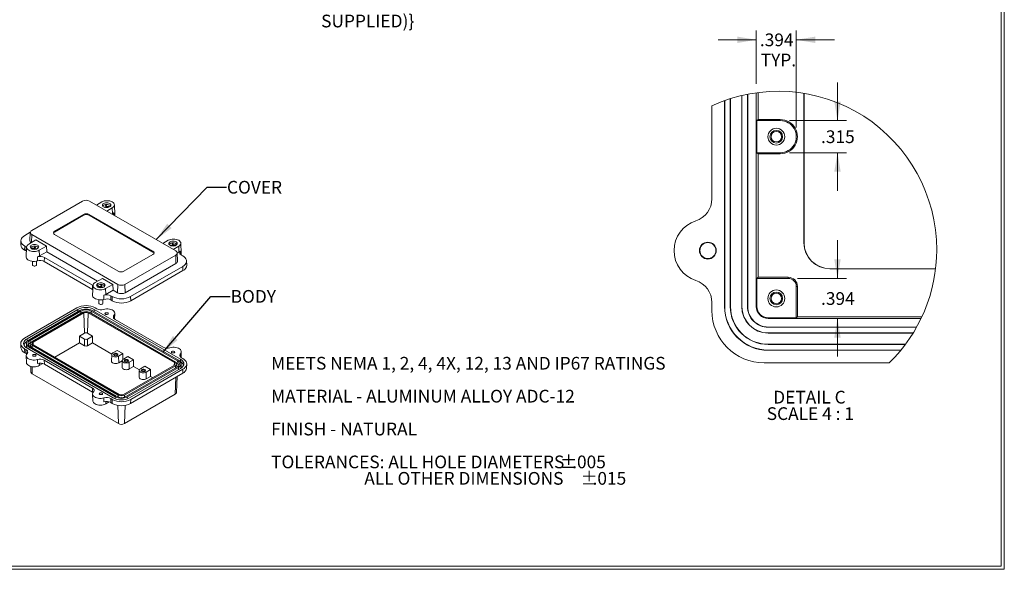
# Model space of a CAD drawing. Units: inches. Extents: x 0.5 to 67.5, y -1.8 to 43.5.
# Drawn here: x 28.7 to 67.5, y 0.5 to 22.1 of the extents above; entities that cross this region are included whole.
import ezdxf

# ---------------------------------------------------------------- set-up
doc = ezdxf.new("R2010")
doc.units = ezdxf.units.IN
doc.header["$MEASUREMENT"] = 0
doc.styles.add('SLDTEXTSTYLE0', font='TXT', dxfattribs={"width": 0.75})
doc.styles.add('SLDTEXTSTYLE1', font='TXT', dxfattribs={"width": 0.696809})
doc.styles.add('SLDTEXTSTYLE2', font='TXT', dxfattribs={"width": 0.681818})
doc.dimstyles.new('SLDDIMSTYLE0', dxfattribs={"dimtxt": 0, "dimasz": 0.752, "dimexe": 0, "dimexo": 0.0625, "dimgap": 0, "dimtad": 0, "dimtih": 1, "dimtoh": 1, "dimdec": 0, "dimrnd": 1e-09, "dimzin": 0, "dimdsep": 46, "dimtxsty": 'Standard', "dimsah": 1, "dimcen": 0.09, "dimadec": 0, "dimazin": 0, "dimtfac": 0.752, "dimtdec": 0, "dimtofl": 0, "dimtmove": 0, "dimatfit": 3, "dimfxl": 1, "dimtolj": 1, "dimtzin": 0, "dimarcsym": 0})
doc.dimstyles.new('SLDDIMSTYLE5', dxfattribs={"dimtxt": 0.5, "dimasz": 0.752, "dimexe": 0, "dimexo": 0.0625, "dimgap": 0.125, "dimtad": 0, "dimtih": 1, "dimtoh": 1, "dimdec": 3, "dimrnd": 1e-09, "dimzin": 12, "dimdsep": 46, "dimtxsty": 'SLDTEXTSTYLE0', "dimsah": 1, "dimcen": 0.09, "dimadec": 0, "dimazin": 0, "dimtfac": 1, "dimtdec": 3, "dimtmove": 0, "dimatfit": 3, "dimfxl": 1, "dimtolj": 1, "dimtzin": 12, "dimarcsym": 0})
doc.dimstyles.new('SLDDIMSTYLE6', dxfattribs={"dimtxt": 0.5, "dimasz": 0.752, "dimexe": 0, "dimexo": 0.0625, "dimgap": 0.125, "dimtad": 0, "dimtih": 1, "dimtoh": 1, "dimdec": 3, "dimlfac": 0.25, "dimrnd": 1e-09, "dimzin": 12, "dimdsep": 46, "dimtxsty": 'SLDTEXTSTYLE0', "dimsah": 1, "dimcen": 0.09, "dimadec": 0, "dimazin": 0, "dimtfac": 1, "dimtdec": 3, "dimtofl": 0, "dimtmove": 0, "dimatfit": 3, "dimfxl": 1, "dimtolj": 1, "dimtzin": 12, "dimarcsym": 0})

# ---------------------------------------------------------------- blocks, each defined once
blk = doc.blocks.new('SW_NOTE_0')
at = {"color": 0, "linetype": 'Continuous', "lineweight": 0, "char_height": 0.5, "attachment_point": 1}
for s, insert, style in [('MEETS NEMA 1, 2, 4, 4X, 12, 13 AND IP67 RATINGS', (0, 0.645), 'SLDTEXTSTYLE1'), ('MATERIAL - ALUMINUM ALLOY ADC-12', (0, -0.649), 'SLDTEXTSTYLE0'), ('FINISH - NATURAL', (0, -1.942), 'SLDTEXTSTYLE0'), ('TOLERANCES: ALL HOLE DIAMETERS ', (0, -3.235), 'SLDTEXTSTYLE0'), ('%%p', (11.371, -3.235), 'SLDTEXTSTYLE0'), ('.005', (11.847, -3.235), 'SLDTEXTSTYLE0'), ('                        ALL OTHER DIMENSIONS ', (0, -3.881), 'SLDTEXTSTYLE0'), ('%%p', (12.174, -3.881), 'SLDTEXTSTYLE0'), ('.015', (12.65, -3.881), 'SLDTEXTSTYLE0')]:
    blk.add_mtext(s, dxfattribs=dict(at, insert=insert, style=style))
blk = doc.blocks.new('*D15')
at = {"color": 7, "linetype": 'Continuous', "lineweight": 0}
for p, q in [((43.743, 28.526), (39.797, 24.481)), ((39.797, 24.481), (40.549, 24.481))]:
    blk.add_line(p, q, dxfattribs=at)
blk.add_solid([(43.743, 28.526), (43.128, 28.076), (43.308, 27.9)], dxfattribs=at)
at = {"color": 7, "linetype": 'Continuous', "lineweight": 0, "char_height": 0.5, "attachment_point": 1, "style": 'SLDTEXTSTYLE0'}
for s, insert in [('%%c', (40.612, 24.729)), ('.175', (41.365, 24.729)), (' x .315 DEEP BLIND HOLE (4x)', (42.658, 24.729)), ('\\{ACCEPTS M5 x 10mm (.394") LG.', (40.612, 23.936)), ('SELF-TAPPING SCREWS (NOT SUPPLIED)\\}', (40.612, 23.142))]:
    blk.add_mtext(s, dxfattribs=dict(at, insert=insert))
blk = doc.blocks.new('*D35')
at = {"color": 7, "linetype": 'Continuous', "lineweight": 0}
for p, q in [((60.931, 18.141), (60.931, 19.641)), ((59.041, 18.141), (61.291, 18.141)), ((59.041, 16.881), (61.291, 16.881)), ((60.931, 16.881), (60.931, 15.381))]:
    blk.add_line(p, q, dxfattribs=at)
for points in [[(60.931, 18.141), (61.057, 18.893), (60.805, 18.893)], [(60.931, 16.881), (60.805, 16.129), (61.057, 16.129)]]:
    blk.add_solid(points, dxfattribs=at)
at = {"color": 7, "linetype": 'Continuous', "lineweight": 0, "insert": (60.284, 17.759), "char_height": 0.5, "attachment_point": 1, "style": 'SLDTEXTSTYLE0'}
blk.add_mtext('.315', dxfattribs=at)
blk = doc.blocks.new('*D36')
at = {"color": 7, "linetype": 'Continuous', "lineweight": 0}
for p, q in [((57.736, 21.32), (56.236, 21.32)), ((57.736, 19.595), (57.736, 21.68)), ((59.311, 17.871), (59.311, 21.68)), ((59.311, 21.32), (60.811, 21.32))]:
    blk.add_line(p, q, dxfattribs=at)
for points in [[(57.736, 21.32), (56.984, 21.446), (56.984, 21.194)], [(59.311, 21.32), (60.063, 21.194), (60.063, 21.446)]]:
    blk.add_solid(points, dxfattribs=at)
at = {"color": 7, "linetype": 'Continuous', "lineweight": 0, "char_height": 0.5, "attachment_point": 1, "style": 'SLDTEXTSTYLE0'}
for s, insert in [('.394', (57.877, 21.568)), ('TYP.', (57.911, 20.775))]:
    blk.add_mtext(s, dxfattribs=dict(at, insert=insert))
blk = doc.blocks.new('*D37')
at = {"color": 7, "linetype": 'Continuous', "lineweight": 0}
for p, q in [((60.931, 11.936), (60.931, 13.436)), ((59.356, 11.936), (61.291, 11.936)), ((60.931, 10.361), (60.931, 8.861))]:
    blk.add_line(p, q, dxfattribs=at)
for points in [[(60.931, 11.936), (61.057, 12.688), (60.805, 12.688)], [(60.931, 10.361), (60.805, 9.609), (61.057, 9.609)]]:
    blk.add_solid(points, dxfattribs=at)
at = {"color": 7, "linetype": 'Continuous', "lineweight": 0, "insert": (60.284, 11.396), "char_height": 0.5, "attachment_point": 1, "style": 'SLDTEXTSTYLE0'}
blk.add_mtext('.394', dxfattribs=at)
blk = doc.blocks.new('SW_NOTE_7')
at = {"color": 0, "linetype": 'Continuous', "lineweight": 0, "char_height": 0.5, "attachment_point": 1}
for s, insert, style in [('DETAIL C ', (0, 0.645), 'SLDTEXTSTYLE0'), ('SCALE 4 : 1', (-0.255, -0.002), 'SLDTEXTSTYLE2')]:
    blk.add_mtext(s, dxfattribs=dict(at, insert=insert, style=style))

msp = doc.modelspace()

# ---------------------------------------------------------------- linework, layer by layer
at = {"color": 7, "linetype": 'Continuous', "lineweight": 0}
for p, q in [((67.49594, 0.49811), (67.49594, 43.49811)), ((67.37094, 0.62311), (67.37094, 43.37311)), ((56.71242, 19.00179), (56.71242, 10.83356)), ((56.72067, 19.00441), (56.72067, 10.83356)), ((57.16161, 19.12661), (57.16161, 10.83356)), ((57.16986, 19.12857), (57.16986, 10.83356)), ((57.38959, 19.17638), (57.38959, 10.83356)), ((57.39783, 19.17801), (57.39783, 10.83356)), ((57.73642, 19.23519), (57.73642, 10.83356)), ((57.80516, 19.24447), (57.80516, 18.18464)), ((59.61043, 19.21429), (59.61043, 13.3375)), ((59.61648, 19.2133), (59.61648, 13.3375)), ((55.98839, 18.72029), (55.98839, 15.07)), ((56.48445, 18.92427), (56.48445, 10.83356)), ((56.4927, 18.92725), (56.4927, 10.83356)), ((57.76116, 18.14065), (57.80516, 18.18464)), ((57.76116, 16.88081), (57.76116, 18.14065)), ((58.6813, 18.14065), (57.76116, 18.14065)), ((57.80516, 18.18464), (58.6813, 18.18464)), ((58.6813, 18.18464), (58.6813, 18.14065)), ((57.80516, 16.83681), (57.76116, 16.88081)), ((57.76116, 16.88081), (58.6813, 16.88081)), ((57.80516, 16.83681), (57.80516, 11.97992)), ((58.6813, 16.83681), (57.80516, 16.83681)), ((58.6813, 16.83681), (58.6813, 16.88081)), ((29.22346, 13.8197), (31.22229, 14.9736)), ((31.49935, 14.9736), (34.89013, 13.01615)), ((31.76576, 14.8198), (31.98216, 14.94473)), ((32.06816, 14.74468), (32.14419, 14.75735)), ((32.07189, 14.73723), (32.06816, 14.74468)), ((32.06816, 14.74468), (32.07649, 14.73539)), ((32.15555, 14.73465), (32.10581, 14.72635)), ((32.12224, 14.80124), (32.16157, 14.8078)), ((32.14419, 14.75735), (32.12224, 14.80124)), ((32.14693, 14.73321), (32.14419, 14.75735)), ((32.16331, 14.71914), (32.15555, 14.73465)), ((32.16157, 14.8078), (32.18353, 14.76391)), ((32.16157, 14.8078), (32.16993, 14.71907)), ((32.18353, 14.76391), (32.18082, 14.71929)), ((32.18353, 14.76391), (32.25956, 14.77659)), ((32.19229, 14.71997), (32.19489, 14.7412)), ((32.27092, 14.75388), (32.19489, 14.7412)), ((32.19489, 14.7412), (32.20487, 14.72125)), ((32.25956, 14.77659), (32.24162, 14.74899)), ((32.25956, 14.77659), (32.27092, 14.75388)), ((32.49463, 14.44472), (32.47814, 14.83025)), ((31.26339, 14.45489), (30.12199, 13.79597)), ((31.26446, 14.41891), (30.12306, 13.75999)), ((31.26446, 14.41891), (31.26339, 14.45489)), ((31.48503, 14.41891), (31.4861, 14.45489)), ((33.99052, 12.97251), (31.48503, 14.41891)), ((33.99159, 13.00849), (31.4861, 14.45489)), ((32.39311, 14.70749), (32.17671, 14.58257)), ((32.39992, 14.47853), (32.37842, 14.46612)), ((32.39311, 14.70749), (32.39992, 14.47853)), ((28.94649, 13.62598), (29.16756, 13.7536)), ((29.16614, 13.74252), (29.1524, 13.42124)), ((32.61423, 11.7023), (29.22346, 13.65975)), ((30.12306, 13.75999), (30.12199, 13.79597)), ((30.12199, 13.6674), (32.62749, 12.22101)), ((28.7976, 13.4255), (28.79072, 13.26487)), ((28.94649, 13.21053), (28.94163, 13.04699)), ((29.00213, 13.17841), (28.94649, 13.21053)), ((29.00213, 13.17841), (28.99727, 13.01486)), ((29.0212, 13.16595), (29.00213, 13.17841)), ((29.38981, 13.4482), (29.10641, 13.28459)), ((29.80076, 13.21096), (29.38981, 13.4482)), ((29.51736, 13.04735), (29.80076, 13.21096)), ((29.80076, 13.21096), (29.81437, 12.98593)), ((34.37983, 13.31074), (34.59623, 13.43566)), ((34.68223, 13.23561), (34.75826, 13.24829)), ((34.68596, 13.22816), (34.68223, 13.23561)), ((34.68223, 13.23561), (34.69056, 13.22632)), ((34.76962, 13.22558), (34.71988, 13.21728)), ((34.73631, 13.29218), (34.77564, 13.29873)), ((34.75826, 13.24829), (34.73631, 13.29218)), ((34.761, 13.22414), (34.75826, 13.24829)), ((34.77738, 13.21007), (34.76962, 13.22558)), ((34.77564, 13.29873), (34.7976, 13.25484)), ((34.77564, 13.29873), (34.784, 13.21)), ((35.00718, 13.19842), (34.79078, 13.0735)), ((34.7976, 13.25484), (34.79488, 13.21022)), ((34.7976, 13.25484), (34.87362, 13.26752)), ((34.80636, 13.2109), (34.80896, 13.23213)), ((34.88498, 13.24481), (34.80896, 13.23213)), ((34.80896, 13.23213), (34.81894, 13.21218)), ((34.87362, 13.26752), (34.85568, 13.23992)), ((34.87362, 13.26752), (34.88498, 13.24481)), ((35.00718, 13.19842), (35.01399, 12.96946)), ((35.1087, 12.93565), (35.0922, 13.32118)), ((59.61648, 13.3375), (59.61043, 13.3375)), ((28.99727, 13.01486), (28.94163, 13.04699)), ((29.01427, 13.00388), (28.99727, 13.01486)), ((29.02138, 13.17012), (29.00489, 12.78458)), ((29.2286, 13.11463), (29.23996, 13.13734)), ((29.30463, 13.10196), (29.2286, 13.11463)), ((29.23996, 13.13734), (29.31599, 13.12467)), ((29.23996, 13.13734), (29.2579, 13.10975)), ((29.29465, 13.082), (29.30463, 13.10196)), ((29.30723, 13.08072), (29.30463, 13.10196)), ((29.31599, 13.12467), (29.33794, 13.16856)), ((29.31599, 13.12467), (29.3187, 13.08005)), ((29.33794, 13.16856), (29.32959, 13.07983)), ((29.34397, 13.0954), (29.33621, 13.07989)), ((29.33794, 13.16856), (29.37728, 13.162)), ((29.39371, 13.08711), (29.34397, 13.0954)), ((29.35259, 13.09396), (29.35533, 13.11811)), ((29.37728, 13.162), (29.35533, 13.11811)), ((29.35533, 13.11811), (29.43135, 13.10544)), ((29.43135, 13.10544), (29.42303, 13.09614)), ((29.43135, 13.10544), (29.42763, 13.09798)), ((29.44926, 12.78684), (29.45241, 12.62258)), ((29.51736, 13.04735), (29.52417, 12.81839)), ((29.52417, 12.81839), (29.81437, 12.98593)), ((29.81437, 12.98593), (31.81578, 11.83054)), ((32.8502, 12.22101), (33.99159, 12.87992)), ((34.89013, 12.8562), (32.8913, 11.7023)), ((33.99052, 12.97251), (33.99159, 13.00849)), ((34.89013, 12.8562), (34.89985, 12.52912)), ((34.96119, 12.61769), (34.94745, 12.93897)), ((35.01399, 12.96946), (34.94778, 12.93124)), ((35.11146, 12.85455), (35.1671, 12.82243)), ((29.25124, 12.60642), (29.25124, 12.46709)), ((29.40563, 12.45448), (29.40872, 12.46709)), ((29.40872, 12.46709), (29.40872, 12.61197)), ((29.72323, 12.76212), (29.71837, 12.59858)), ((31.61133, 11.5058), (29.71837, 12.59858)), ((31.6162, 11.66934), (29.72323, 12.76212)), ((32.90102, 11.37522), (34.89985, 12.52912)), ((35.1671, 12.40698), (33.11259, 11.22093)), ((35.1671, 12.40698), (35.17196, 12.24343)), ((35.32286, 12.46132), (35.31599, 12.62195)), ((35.17196, 12.24343), (33.11745, 11.05739)), ((60.63405, 12.31993), (60.63405, 12.31388)), ((60.63405, 12.31993), (64.79335, 12.31993)), ((60.63405, 12.31388), (64.79262, 12.31388)), ((31.6162, 11.66934), (31.61133, 11.5058)), ((31.63527, 11.65689), (31.6162, 11.66934)), ((31.63545, 11.66105), (31.61896, 11.27551)), ((32.00388, 11.93913), (31.72047, 11.77552)), ((31.84267, 11.60556), (31.85403, 11.62827)), ((31.85403, 11.62827), (31.93006, 11.6156)), ((31.85403, 11.62827), (31.87197, 11.60068)), ((31.93006, 11.6156), (31.95201, 11.65949)), ((31.95201, 11.65949), (31.94366, 11.57076)), ((31.95201, 11.65949), (31.99135, 11.65293)), ((31.99135, 11.65293), (31.96939, 11.60904)), ((32.41483, 11.70189), (32.00388, 11.93913)), ((32.13143, 11.53828), (32.41483, 11.70189)), ((32.41483, 11.70189), (32.42844, 11.47686)), ((32.61423, 11.7023), (32.60451, 11.37522)), ((32.8913, 11.7023), (32.90102, 11.37522)), ((57.76116, 11.93593), (57.80516, 11.97992)), ((57.76116, 11.93593), (57.76116, 10.83356)), ((58.99626, 11.93593), (57.76116, 11.93593)), ((57.80516, 11.97992), (58.99626, 11.97992)), ((58.99626, 11.97992), (58.99626, 11.93593)), ((31.62834, 11.49481), (31.61133, 11.5058)), ((31.9187, 11.59289), (31.84267, 11.60556)), ((31.90872, 11.57294), (31.9187, 11.59289)), ((31.92129, 11.57165), (31.9187, 11.59289)), ((31.93006, 11.6156), (31.93277, 11.57098)), ((31.95803, 11.58633), (31.95028, 11.57082)), ((32.00778, 11.57804), (31.95803, 11.58633)), ((31.96666, 11.58489), (31.96939, 11.60904)), ((31.96939, 11.60904), (32.04542, 11.59637)), ((32.04542, 11.59637), (32.0371, 11.58707)), ((32.04542, 11.59637), (32.04169, 11.58891)), ((32.06333, 11.27778), (32.06648, 11.11351)), ((32.13143, 11.53828), (32.13823, 11.30933)), ((32.13823, 11.30933), (32.42844, 11.47686)), ((32.3373, 11.25306), (32.33244, 11.08951)), ((32.39294, 11.22093), (32.3373, 11.25306)), ((32.42844, 11.47686), (32.60451, 11.37522)), ((59.31122, 10.38587), (59.31122, 11.62096)), ((59.35521, 11.62096), (59.31122, 11.62096)), ((59.35521, 11.62096), (59.35521, 10.42986)), ((31.86531, 11.09735), (31.86531, 10.95802)), ((32.0197, 10.94541), (32.02279, 10.95802)), ((32.02279, 10.95802), (32.02279, 11.1029)), ((32.38808, 11.05739), (32.33244, 11.08951)), ((32.39294, 11.22093), (32.38808, 11.05739)), ((33.11259, 11.22093), (33.11745, 11.05739)), ((55.98839, 10.99083), (55.98839, 10.67608)), ((30.99613, 10.77552), (28.94163, 9.58948)), ((31.03789, 10.71927), (29.03906, 9.56537)), ((31.11584, 10.67427), (29.11701, 9.52037)), ((31.1576, 10.65016), (29.15877, 9.49627)), ((31.23555, 10.60517), (29.23672, 9.45127)), ((31.27731, 10.58106), (29.27848, 9.42716)), ((31.30112, 9.7797), (31.27731, 10.58106)), ((31.42052, 9.7797), (31.44434, 10.58106)), ((34.83511, 8.62361), (31.44434, 10.58106)), ((34.87687, 8.64772), (31.4861, 10.60517)), ((34.95482, 8.69271), (31.56405, 10.65016)), ((34.99658, 8.71682), (31.6058, 10.67427)), ((35.07452, 8.76182), (31.68375, 10.71927)), ((31.78115, 10.7434), (31.72551, 10.77552)), ((32.48525, 10.3381), (32.49463, 10.5574)), ((56.4927, 10.83356), (56.48445, 10.83356)), ((56.71242, 10.83356), (56.72067, 10.83356)), ((57.16986, 10.83356), (57.16161, 10.83356)), ((57.38959, 10.83356), (57.39783, 10.83356)), ((57.76116, 10.83356), (57.73642, 10.83356)), ((34.39522, 9.23433), (32.50225, 10.32712)), ((58.20886, 10.38587), (58.20886, 10.36112)), ((58.20886, 10.38587), (59.31122, 10.38587)), ((58.20886, 10.36112), (64.22181, 10.36112)), ((59.35521, 10.42986), (59.31122, 10.38587)), ((59.35521, 10.42986), (64.25436, 10.42986)), ((31.30112, 9.7797), (31.10625, 9.6672)), ((31.61539, 9.6672), (31.42052, 9.7797)), ((58.20886, 10.01429), (58.20886, 10.02254)), ((58.20886, 10.02254), (64.046, 10.02254)), ((58.20886, 10.01429), (64.04139, 10.01429)), ((58.20886, 9.79457), (63.9122, 9.79457)), ((58.20886, 9.79457), (58.20886, 9.78632)), ((58.20886, 9.78632), (63.90712, 9.78632)), ((28.79072, 9.3716), (28.7976, 9.21096)), ((29.01564, 9.38388), (29.01152, 9.2875)), ((29.04198, 9.46725), (29.03906, 9.56537)), ((29.06154, 9.47854), (29.04198, 9.46725)), ((29.16169, 9.39814), (29.15877, 9.49627)), ((29.19986, 9.42018), (29.16169, 9.39814)), ((29.18488, 9.38147), (29.18076, 9.28509)), ((29.23672, 9.30663), (32.62749, 7.34918)), ((29.27848, 9.33073), (32.66925, 7.37328)), ((31.10625, 9.40105), (30.13146, 8.83831)), ((31.10625, 9.40105), (31.10625, 9.6672)), ((31.10625, 9.6672), (31.30514, 9.55239)), ((31.29737, 9.29072), (31.10625, 9.40105)), ((31.29737, 9.29072), (31.30514, 9.55239)), ((31.4165, 9.55239), (31.61539, 9.6672)), ((31.42428, 9.29072), (31.4165, 9.55239)), ((31.61539, 9.40105), (31.42428, 9.29072)), ((31.61539, 9.6672), (31.61539, 9.40105)), ((32.37365, 8.96331), (31.61539, 9.40105)), ((58.20886, 9.33712), (58.20886, 9.34537)), ((58.20886, 9.34537), (63.60786, 9.34537)), ((58.20886, 9.33712), (63.60172, 9.33712)), ((28.94163, 9.16842), (28.99727, 9.1363)), ((28.94649, 9.01049), (28.94163, 9.16842)), ((28.94649, 9.01049), (29.00213, 8.97837)), ((29.00213, 8.97837), (28.99727, 9.1363)), ((29.00213, 8.97837), (29.0242, 8.96365)), ((29.03906, 9.19252), (32.42983, 7.23507)), ((29.11701, 9.23752), (32.50778, 7.28007)), ((29.15877, 9.26163), (32.54954, 7.30418)), ((32.36984, 8.94554), (32.35884, 8.68852)), ((32.58697, 9.10633), (32.41591, 9.00758)), ((32.58697, 9.10633), (32.80968, 8.97776)), ((32.63863, 8.87901), (32.80968, 8.97776)), ((32.80968, 8.97776), (32.80968, 8.74887)), ((35.09932, 8.82903), (35.1087, 9.04833)), ((58.20886, 9.1174), (58.20886, 9.10915)), ((58.20886, 9.1174), (63.43012, 9.1174)), ((58.20886, 9.10915), (63.42336, 9.10915)), ((29.00489, 8.89726), (29.01657, 8.62418)), ((29.44926, 8.5868), (29.45241, 8.74401)), ((29.52076, 8.5078), (29.65992, 8.58814)), ((29.71837, 8.72001), (31.61133, 7.62723)), ((29.72323, 8.56208), (29.71837, 8.72001)), ((29.72323, 8.56208), (31.6162, 7.4693)), ((32.6464, 8.61734), (32.63863, 8.87901)), ((32.78717, 8.6986), (32.6464, 8.61734)), ((32.78742, 8.70447), (32.77643, 8.44745)), ((33.00455, 8.86526), (32.8335, 8.76651)), ((32.83628, 7.37328), (34.83511, 8.52718)), ((33.00455, 8.86526), (33.22726, 8.73669)), ((33.05621, 8.63794), (33.22726, 8.73669)), ((33.06399, 8.37628), (33.05621, 8.63794)), ((33.22726, 8.73669), (33.22726, 8.47053)), ((34.9519, 8.59459), (34.91372, 8.61663)), ((34.93283, 8.48154), (34.92871, 8.57792)), ((34.9519, 8.59459), (34.95482, 8.69271)), ((35.07161, 8.66369), (35.05204, 8.67499)), ((35.07161, 8.66369), (35.07452, 8.76182)), ((35.10207, 8.48395), (35.09795, 8.58033)), ((35.17196, 8.78593), (35.11632, 8.81805)), ((35.31599, 8.40741), (35.32286, 8.56804)), ((58.05138, 8.61309), (62.96943, 8.61309)), ((29.18408, 8.47464), (29.19363, 8.25139)), ((29.2429, 8.18504), (32.63368, 6.22759)), ((32.87804, 7.34918), (34.87687, 8.50308)), ((32.95599, 7.30418), (34.95482, 8.45808)), ((32.99775, 7.28007), (34.99658, 8.43397)), ((33.22726, 8.47053), (33.06399, 8.37628)), ((33.0757, 7.23507), (35.07452, 8.38897)), ((33.11259, 7.02089), (35.1671, 8.20693)), ((33.11745, 7.17882), (35.17196, 8.36486)), ((33.45937, 8.33654), (33.22726, 8.47053)), ((33.45555, 8.31877), (33.44456, 8.06175)), ((33.67268, 8.47956), (33.50163, 8.38081)), ((33.67268, 8.47956), (33.89539, 8.35099)), ((33.72434, 8.25224), (33.89539, 8.35099)), ((33.73212, 7.99057), (33.72434, 8.25224)), ((33.89539, 8.35099), (33.89539, 8.08483)), ((35.1671, 8.20693), (35.17196, 8.36486)), ((33.89539, 8.08483), (33.73212, 7.99057)), ((33.98212, 8.03476), (33.89539, 8.08483)), ((34.91996, 7.44784), (34.947, 8.07987)), ((31.6162, 7.4693), (31.61133, 7.62723)), ((31.6162, 7.4693), (31.63827, 7.45458)), ((31.61896, 7.38819), (31.63064, 7.11511)), ((32.87185, 6.22759), (34.87068, 7.38149)), ((32.06333, 7.07773), (32.06648, 7.23494)), ((32.13483, 6.99873), (32.27399, 7.07907)), ((32.33244, 7.21094), (32.38808, 7.17882)), ((32.3373, 7.05301), (32.33244, 7.21094)), ((32.3373, 7.05301), (32.39294, 7.02089)), ((32.39294, 7.02089), (32.38808, 7.17882)), ((33.11259, 7.02089), (33.11745, 7.17882)), ((0.49594, 0.49811), (67.49594, 0.49811)), ((0.62094, 0.62311), (67.37094, 0.62311))]:
    msp.add_line(p, q, dxfattribs=at)
at = {"color": 8, "linetype": 'Continuous', "lineweight": 0}
for p, q in [((32.45457, 14.52177), (32.4584, 14.41995)), ((29.22346, 13.65975), (29.21416, 13.3468)), ((35.06864, 13.0127), (35.07351, 12.88324)), ((31.04052, 10.63079), (31.03789, 10.71927)), ((31.16023, 10.56169), (31.1576, 10.65016)), ((31.56142, 10.56169), (31.56405, 10.65016)), ((31.68112, 10.63079), (31.68375, 10.71927)), ((32.45625, 10.36527), (32.46068, 10.48065)), ((29.23409, 9.21815), (29.23672, 9.30663)), ((29.28139, 9.32905), (29.27848, 9.42716)), ((29.11438, 9.14904), (29.11701, 9.23752)), ((35.07031, 8.8562), (35.07475, 8.97158)), ((29.52076, 8.5078), (29.52362, 8.60049)), ((34.83219, 8.5255), (34.83511, 8.62361)), ((29.2429, 8.18504), (29.23432, 8.46384)), ((34.8795, 8.4146), (34.87687, 8.50308)), ((34.99921, 8.34549), (34.99658, 8.43397)), ((34.87068, 7.38149), (34.89119, 8.04765)), ((32.13483, 6.99873), (32.13768, 7.09142)), ((32.5054, 7.19988), (32.50778, 7.28007)), ((32.62522, 7.27282), (32.62749, 7.34918)), ((32.88031, 7.27282), (32.87804, 7.34918)), ((33.00013, 7.19988), (32.99775, 7.28007)), ((32.63368, 6.22759), (32.61155, 6.94639)), ((32.87185, 6.22759), (32.89398, 6.94639))]:
    msp.add_line(p, q, dxfattribs=at)
at = {"color": 7, "linetype": 'Continuous', "lineweight": 0, "flags": 128}
for points in [[(31.98216, 14.94473), (32.02619, 14.96559), (32.07643, 14.98109), (32.13095, 14.99064), (32.18764, 14.99386), (32.24433, 14.99064), (32.29884, 14.98109), (32.34908, 14.96559), (32.39311, 14.94473), (32.42925, 14.91931), (32.4561, 14.89031), (32.47264, 14.85884), (32.47822, 14.82611), (32.47264, 14.79338), (32.4561, 14.76191), (32.42925, 14.73291), (32.39311, 14.70749)], [(32.05123, 14.74736), (32.08588, 14.73201), (32.12623, 14.72236), (32.16954, 14.71907), (32.21285, 14.72236), (32.2532, 14.73201), (32.28786, 14.74736), (32.31445, 14.76737), (32.33116, 14.79066), (32.33686, 14.81566), (32.33116, 14.84066), (32.31445, 14.86396), (32.28786, 14.88397), (32.2532, 14.89932), (32.21285, 14.90897), (32.16954, 14.91226), (32.12623, 14.90897), (32.08588, 14.89932), (32.05123, 14.88397), (32.02463, 14.86396), (32.00792, 14.84066), (32.00222, 14.81566), (32.00792, 14.79066), (32.02463, 14.76737), (32.05123, 14.74736)], [(32.32449, 14.7792), (32.30943, 14.79801), (32.28282, 14.81725), (32.24848, 14.83186), (32.20877, 14.84084), (32.16638, 14.84358), (32.12421, 14.8399), (32.08513, 14.83004), (32.0518, 14.81467), (32.02649, 14.79485), (32.0146, 14.7792)], [(32.49463, 14.44472), (32.49355, 14.42487), (32.48782, 14.40297)], [(28.94649, 13.21053), (28.89463, 13.24558), (28.85291, 13.28488), (28.82235, 13.32747), (28.80371, 13.3723), (28.79744, 13.41825), (28.80371, 13.46421), (28.82235, 13.50903), (28.85291, 13.55162), (28.89463, 13.59092), (28.94649, 13.62598)], [(29.10641, 13.28459), (29.07027, 13.25917), (29.04341, 13.23017), (29.02688, 13.1987), (29.02129, 13.16597), (29.02688, 13.13325), (29.04341, 13.10178), (29.07027, 13.07277), (29.10641, 13.04735), (29.15044, 13.02649), (29.20068, 13.01099), (29.25519, 13.00144), (29.31188, 12.99822), (29.36857, 13.00144), (29.42309, 13.01099), (29.47333, 13.02649), (29.51736, 13.04735)], [(29.21166, 13.10812), (29.24632, 13.09277), (29.28667, 13.08312), (29.32998, 13.07983), (29.37328, 13.08312), (29.41364, 13.09277), (29.44829, 13.10812), (29.47488, 13.12812), (29.4916, 13.15142), (29.4973, 13.17642), (29.4916, 13.20142), (29.47488, 13.22472), (29.44829, 13.24472), (29.41364, 13.26007), (29.37328, 13.26972), (29.32998, 13.27301), (29.28667, 13.26972), (29.24632, 13.26007), (29.21166, 13.24472), (29.18507, 13.22472), (29.16836, 13.20142), (29.16266, 13.17642), (29.16836, 13.15142), (29.18507, 13.12812), (29.21166, 13.10812)], [(29.48492, 13.13996), (29.47303, 13.15561), (29.44772, 13.17543), (29.41439, 13.19079), (29.37531, 13.20065), (29.33314, 13.20434), (29.29075, 13.2016), (29.25104, 13.19262), (29.2167, 13.17801), (29.19009, 13.15877), (29.17503, 13.13996)], [(34.59623, 13.43566), (34.64026, 13.45652), (34.6905, 13.47202), (34.74501, 13.48157), (34.8017, 13.48479), (34.8584, 13.48157), (34.91291, 13.47202), (34.96315, 13.45652), (35.00718, 13.43566), (35.04332, 13.41024), (35.07017, 13.38124), (35.08671, 13.34977), (35.09229, 13.31704), (35.08671, 13.28431), (35.07017, 13.25284), (35.04332, 13.22384), (35.00718, 13.19842)], [(34.66529, 13.23829), (34.69995, 13.22294), (34.7403, 13.21329), (34.78361, 13.21), (34.82692, 13.21329), (34.86727, 13.22294), (34.90192, 13.23829), (34.92851, 13.2583), (34.94523, 13.28159), (34.95093, 13.3066), (34.94523, 13.3316), (34.92851, 13.35489), (34.90192, 13.3749), (34.86727, 13.39025), (34.82692, 13.3999), (34.78361, 13.40319), (34.7403, 13.3999), (34.69995, 13.39025), (34.66529, 13.3749), (34.6387, 13.35489), (34.62199, 13.3316), (34.61629, 13.3066), (34.62199, 13.28159), (34.6387, 13.2583), (34.66529, 13.23829)], [(34.93855, 13.27013), (34.9235, 13.28894), (34.89689, 13.30818), (34.86255, 13.32279), (34.82284, 13.33177), (34.78045, 13.33451), (34.73828, 13.33083), (34.6992, 13.32097), (34.66587, 13.3056), (34.64056, 13.28578), (34.62866, 13.27013)], [(35.06864, 13.0127), (35.05434, 12.99298), (35.04557, 12.97221), (35.04257, 12.95091), (35.04539, 12.92959), (35.05397, 12.9088), (35.06809, 12.88904), (35.08742, 12.8708), (35.11146, 12.85455)], [(35.1671, 12.82243), (35.21896, 12.78737), (35.26068, 12.74807), (35.29124, 12.70548), (35.30988, 12.66066), (35.31615, 12.6147), (35.30988, 12.56875), (35.29124, 12.52392), (35.26068, 12.48133), (35.21896, 12.44203), (35.1671, 12.40698)], [(29.45241, 12.62258), (29.39715, 12.6099), (29.33869, 12.60361), (29.27922, 12.60393), (29.22098, 12.61087), (29.16615, 12.62416), (29.11679, 12.6433), (29.07474, 12.66758), (29.04158, 12.69608), (29.01856, 12.72773), (29.00654, 12.76135), (29.00489, 12.78458)], [(29.25124, 12.46709), (29.25416, 12.45482), (29.26696, 12.43984), (29.28826, 12.42854), (29.31521, 12.42244), (29.34414, 12.42237), (29.37117, 12.42835), (29.39263, 12.43955), (29.40563, 12.45448)], [(31.72047, 11.77552), (31.68434, 11.7501), (31.65748, 11.7211), (31.64095, 11.68963), (31.63536, 11.6569), (31.64095, 11.62418), (31.65748, 11.59271), (31.68434, 11.56371), (31.72047, 11.53828), (31.76451, 11.51742), (31.81475, 11.50192), (31.86926, 11.49237), (31.92595, 11.48915), (31.98264, 11.49237), (32.03715, 11.50192), (32.08739, 11.51742), (32.13143, 11.53828)], [(31.82573, 11.59905), (31.86038, 11.5837), (31.90074, 11.57405), (31.94405, 11.57076), (31.98735, 11.57405), (32.02771, 11.5837), (32.06236, 11.59905), (32.08895, 11.61905), (32.10567, 11.64235), (32.11137, 11.66735), (32.10567, 11.69235), (32.08895, 11.71565), (32.06236, 11.73565), (32.02771, 11.751), (31.98735, 11.76065), (31.94405, 11.76394), (31.90074, 11.76065), (31.86038, 11.751), (31.82573, 11.73565), (31.79914, 11.71565), (31.78242, 11.69235), (31.77672, 11.66735), (31.78242, 11.64235), (31.79914, 11.61905), (31.82573, 11.59905)], [(32.09899, 11.63089), (32.0871, 11.64654), (32.06179, 11.66636), (32.02846, 11.68172), (31.98938, 11.69158), (31.9472, 11.69527), (31.90482, 11.69253), (31.8651, 11.68355), (31.83077, 11.66894), (31.80416, 11.6497), (31.7891, 11.63089)], [(32.06648, 11.11351), (32.01121, 11.10083), (31.95276, 11.09454), (31.89329, 11.09487), (31.83505, 11.1018), (31.78022, 11.11509), (31.73085, 11.13423), (31.6888, 11.15851), (31.65565, 11.18701), (31.63263, 11.21866), (31.62061, 11.25228), (31.61896, 11.27551)], [(31.86531, 10.95802), (31.86823, 10.94575), (31.88102, 10.93077), (31.90233, 10.91947), (31.92927, 10.91337), (31.95821, 10.91331), (31.98523, 10.91928), (32.0067, 10.93048), (32.0197, 10.94541)], [(32.46068, 10.48065), (32.48265, 10.51255), (32.49355, 10.5463), (32.49298, 10.58063), (32.48096, 10.61425), (32.45794, 10.6459), (32.42478, 10.6744), (32.38273, 10.69868), (32.33337, 10.71782), (32.27854, 10.73111), (32.2203, 10.73805), (32.16083, 10.73837), (32.10237, 10.73208), (32.04711, 10.7194)], [(32.12361, 10.52481), (32.14468, 10.51668), (32.16954, 10.51383), (32.1944, 10.51668), (32.21547, 10.52481), (32.22956, 10.53698), (32.2345, 10.55133), (32.22956, 10.56568), (32.21547, 10.57785), (32.1944, 10.58597), (32.16954, 10.58883), (32.14468, 10.58597), (32.12361, 10.57785), (32.10953, 10.56568), (32.10458, 10.55133), (32.10953, 10.53698), (32.12361, 10.52481)], [(32.50225, 10.32712), (32.47891, 10.3429), (32.46015, 10.3606), (32.44644, 10.37978), (32.43811, 10.39997), (32.43537, 10.42066), (32.43829, 10.44135), (32.4468, 10.46151), (32.46068, 10.48065)], [(28.94163, 9.58948), (28.88907, 9.55395), (28.84678, 9.51412), (28.81581, 9.47095), (28.79692, 9.42552), (28.79057, 9.37895), (28.79692, 9.33237), (28.81581, 9.28694), (28.84678, 9.24378), (28.88907, 9.20394), (28.94163, 9.16842)], [(29.03906, 9.56537), (28.99252, 9.53391), (28.95508, 9.49864), (28.92765, 9.46042), (28.91092, 9.42019), (28.9053, 9.37895), (28.91092, 9.3377), (28.92765, 9.29748), (28.95508, 9.25926), (28.99252, 9.22398), (29.03906, 9.19252)], [(28.99727, 9.1363), (29.02061, 9.12051), (29.03936, 9.10281), (29.05308, 9.08363), (29.06141, 9.06344), (29.06415, 9.04275), (29.06123, 9.02207), (29.05272, 9.0019), (29.03884, 8.98276)], [(29.03884, 8.98276), (29.01687, 8.95086), (29.00597, 8.91711), (29.00654, 8.88278), (29.01856, 8.84916), (29.04158, 8.81751), (29.07474, 8.78901), (29.11679, 8.76473), (29.16615, 8.74559), (29.22098, 8.7323), (29.27922, 8.72537), (29.33869, 8.72504), (29.39715, 8.73133), (29.45241, 8.74401)], [(29.28404, 8.88557), (29.30512, 8.87744), (29.32998, 8.87458), (29.35484, 8.87744), (29.37591, 8.88557), (29.38999, 8.89773), (29.39494, 8.91208), (29.38999, 8.92643), (29.37591, 8.9386), (29.35484, 8.94673), (29.32998, 8.94958), (29.30512, 8.94673), (29.28404, 8.9386), (29.26996, 8.92643), (29.26502, 8.91208), (29.26996, 8.89773), (29.28404, 8.88557)], [(32.41591, 9.00758), (32.39089, 8.98875), (32.37516, 8.96682), (32.36979, 8.94329), (32.37516, 8.91976), (32.39089, 8.89784), (32.41591, 8.87901), (32.44853, 8.86456), (32.48651, 8.85548), (32.52727, 8.85238), (32.56803, 8.85548), (32.60601, 8.86456), (32.63863, 8.87901)], [(32.47159, 8.91115), (32.45442, 8.92562), (32.44747, 8.9427), (32.45166, 8.96007), (32.46645, 8.97539), (32.48982, 8.9866), (32.51863, 8.99217), (32.54898, 8.99136), (32.57678, 8.98428), (32.59826, 8.97187), (32.61054, 8.95583), (32.61194, 8.93831), (32.60228, 8.92168), (32.58287, 8.90818), (32.55633, 8.89965), (32.52624, 8.89722), (32.49666, 8.90124), (32.47159, 8.91115)], [(32.58029, 8.90699), (32.58759, 8.91449), (32.59233, 8.92825), (32.58759, 8.942), (32.57409, 8.95367), (32.55389, 8.96146), (32.53005, 8.9642), (32.50622, 8.96146), (32.48602, 8.95367), (32.47251, 8.942), (32.46777, 8.92825), (32.47251, 8.91449), (32.47982, 8.90699)], [(35.07475, 8.97158), (35.09672, 9.00348), (35.10762, 9.03723), (35.10705, 9.07156), (35.09503, 9.10518), (35.07201, 9.13683), (35.03885, 9.16533), (34.9968, 9.18961), (34.94744, 9.20875), (34.8926, 9.22204), (34.83436, 9.22898), (34.7749, 9.22931), (34.71644, 9.22301), (34.66118, 9.21033)], [(34.73767, 9.01574), (34.75875, 9.00761), (34.78361, 9.00476), (34.80847, 9.00761), (34.82954, 9.01574), (34.84362, 9.02791), (34.84857, 9.04226), (34.84362, 9.05661), (34.82954, 9.06878), (34.80847, 9.07691), (34.78361, 9.07976), (34.75875, 9.07691), (34.73767, 9.06878), (34.72359, 9.05661), (34.71865, 9.04226), (34.72359, 9.02791), (34.73767, 9.01574)], [(35.11632, 8.81805), (35.09298, 8.83383), (35.07422, 8.85153), (35.06051, 8.87071), (35.05218, 8.8909), (35.04944, 8.91159), (35.05236, 8.93228), (35.06087, 8.95244), (35.07475, 8.97158)], [(29.01657, 8.62418), (29.02216, 8.59512), (29.03897, 8.56313), (29.06627, 8.53364), (29.103, 8.5078), (29.14777, 8.48659), (29.19884, 8.47084), (29.25425, 8.46113), (29.31188, 8.45785), (29.36951, 8.46113), (29.42493, 8.47084), (29.476, 8.48659), (29.52076, 8.5078)], [(32.6464, 8.61734), (32.61151, 8.60189), (32.57088, 8.59217), (32.52727, 8.58885), (32.48366, 8.59217), (32.44303, 8.60189), (32.40814, 8.61734), (32.38136, 8.63749), (32.36453, 8.66094), (32.35879, 8.68612), (32.35884, 8.68852)], [(32.8335, 8.76651), (32.80847, 8.74768), (32.79274, 8.72576), (32.78737, 8.70223), (32.79274, 8.6787), (32.80847, 8.65677), (32.8335, 8.63794), (32.86611, 8.6235), (32.90409, 8.61441), (32.94485, 8.61132), (32.98561, 8.61441), (33.02359, 8.6235), (33.05621, 8.63794)], [(32.88918, 8.67009), (32.872, 8.68456), (32.86505, 8.70163), (32.86925, 8.719), (32.88403, 8.73433), (32.90741, 8.74553), (32.93621, 8.75111), (32.96657, 8.7503), (32.99436, 8.74321), (33.01585, 8.73081), (33.02812, 8.71476), (33.02952, 8.69724), (33.01987, 8.68061), (33.00045, 8.66712), (32.97391, 8.65858), (32.94382, 8.65616), (32.91424, 8.66017), (32.88918, 8.67009)], [(32.99787, 8.66593), (33.00518, 8.67342), (33.00992, 8.68718), (33.00518, 8.70094), (32.99168, 8.7126), (32.97147, 8.7204), (32.94764, 8.72313), (32.9238, 8.7204), (32.9036, 8.7126), (32.8901, 8.70094), (32.88536, 8.68718), (32.8901, 8.67342), (32.8974, 8.66593)], [(35.07452, 8.38897), (35.12107, 8.42043), (35.15851, 8.4557), (35.18594, 8.49393), (35.20266, 8.53415), (35.20829, 8.5754), (35.20266, 8.61664), (35.18593, 8.65687), (35.15851, 8.69509), (35.12107, 8.73036), (35.07452, 8.76182)], [(35.17196, 8.36486), (35.22452, 8.40039), (35.26681, 8.44023), (35.29778, 8.48339), (35.31667, 8.52882), (35.32302, 8.5754), (35.31667, 8.62197), (35.29778, 8.6674), (35.26681, 8.71056), (35.22452, 8.7504), (35.17196, 8.78593)], [(33.06399, 8.37628), (33.02909, 8.36082), (32.98846, 8.3511), (32.94485, 8.34779), (32.90125, 8.3511), (32.86061, 8.36082), (32.82572, 8.37628), (32.79895, 8.39642), (32.78211, 8.41988), (32.77637, 8.44505), (32.77643, 8.44745)], [(33.50163, 8.38081), (33.4766, 8.36198), (33.46087, 8.34005), (33.4555, 8.31652), (33.46087, 8.29299), (33.4766, 8.27107), (33.50163, 8.25224), (33.53425, 8.23779), (33.57223, 8.22871), (33.61299, 8.22561), (33.65374, 8.22871), (33.69173, 8.23779), (33.72434, 8.25224)], [(33.55731, 8.28438), (33.54014, 8.29885), (33.53318, 8.31593), (33.53738, 8.3333), (33.55216, 8.34862), (33.57554, 8.35983), (33.60435, 8.3654), (33.6347, 8.36459), (33.66249, 8.35751), (33.68398, 8.3451), (33.69625, 8.32906), (33.69765, 8.31154), (33.688, 8.29491), (33.66859, 8.28141), (33.64204, 8.27288), (33.61195, 8.27045), (33.58237, 8.27447), (33.55731, 8.28438)], [(33.666, 8.28022), (33.67331, 8.28772), (33.67805, 8.30148), (33.67331, 8.31523), (33.65981, 8.3269), (33.6396, 8.33469), (33.61577, 8.33743), (33.59194, 8.33469), (33.57173, 8.3269), (33.55823, 8.31523), (33.55349, 8.30148), (33.55823, 8.28772), (33.56554, 8.28022)], [(33.73212, 7.99057), (33.69722, 7.97512), (33.65659, 7.9654), (33.61299, 7.96208), (33.56938, 7.9654), (33.52875, 7.97512), (33.49385, 7.99057), (33.46708, 8.01072), (33.45025, 8.03417), (33.44451, 8.05935), (33.44456, 8.06175)], [(31.61133, 7.62723), (31.63467, 7.61144), (31.65343, 7.59374), (31.66715, 7.57456), (31.67548, 7.55437), (31.67821, 7.53368), (31.67529, 7.513), (31.66679, 7.49283), (31.6529, 7.47369)], [(31.6529, 7.47369), (31.63094, 7.44179), (31.62004, 7.40804), (31.62061, 7.37371), (31.63263, 7.34009), (31.65565, 7.30844), (31.6888, 7.27994), (31.73085, 7.25567), (31.78022, 7.23652), (31.83505, 7.22324), (31.89329, 7.2163), (31.95276, 7.21597), (32.01121, 7.22226), (32.06648, 7.23494)], [(31.89811, 7.3765), (31.91919, 7.36837), (31.94405, 7.36551), (31.96891, 7.36837), (31.98998, 7.3765), (32.00406, 7.38866), (32.00901, 7.40301), (32.00406, 7.41737), (31.98998, 7.42953), (31.96891, 7.43766), (31.94405, 7.44052), (31.91919, 7.43766), (31.89811, 7.42953), (31.88403, 7.41737), (31.87909, 7.40301), (31.88403, 7.38866), (31.89811, 7.3765)], [(31.63064, 7.11511), (31.63623, 7.08605), (31.65304, 7.05406), (31.68033, 7.02457), (31.71707, 6.99873), (31.76184, 6.97752), (31.81291, 6.96177), (31.86832, 6.95206), (31.92595, 6.94878), (31.98358, 6.95206), (32.039, 6.96177), (32.09007, 6.97752), (32.13483, 6.99873)]]:
    msp.add_lwpolyline(points, dxfattribs=at)
at = {"color": 7, "linetype": 'Continuous', "lineweight": 0}
for centre, radius in [((58.52382, 17.51073), 0.33071), ((58.52382, 17.51073), 0.24912), ((58.52382, 17.51073), 0.20797), ((55.83091, 13.03041), 0.33071), ((55.8309, 13.03041), 0.31496), ((58.52382, 11.14852), 0.33361), ((58.52382, 11.14852), 0.24922), ((58.52382, 11.14852), 0.20797)]:
    msp.add_circle(centre, radius, dxfattribs=at)
for centre, radius, start, end in [((58.6047, 13.06287), 6.23309, 359.999997, 114.818529), ((58.6813, 17.51073), 0.67392, 269.999987, 90.000013), ((58.6813, 17.51073), 0.62992, 269.999973, 90.000027), ((31.36082, 14.70623), 0.30112, 62.609621, 117.390379), ((55.075, 15.06999), 0.91338, 287.76695, 0.000064), ((31.37474, 14.23997), 0.24205, 62.609636, 117.390379), ((31.37474, 14.20605), 0.23973, 62.609718, 117.390297), ((32.29214, 14.67092), 0.22052, 299.259054, 317.441713), ((32.51574, 14.45992), 0.08699, 134.686225, 196.682434), ((55.72854, 13.03041), 1.22835, 107.767002, 252.232998), ((29.25381, 13.73972), 0.08554, 110.783328, 249.216672), ((30.14639, 13.73169), 0.06876, 110.78332, 249.216634), ((30.16004, 13.68313), 0.0853, 115.687297, 160.375125), ((29.04092, 13.27695), 0.25049, 182.765815, 246.646189), ((29.25022, 13.42522), 0.09791, 182.327335, 240.626808), ((60.63405, 13.3375), 1.02362, 180.000025, 269.999991), ((60.63405, 13.3375), 1.01757, 180.000025, 269.999975), ((29.3522, 13.12196), 0.34889, 286.152918, 299.530649), ((29.55553, 12.43409), 0.36842, 62.923358, 106.764899), ((33.95355, 12.89565), 0.0853, 19.624665, 64.31281), ((33.9672, 12.94421), 0.06876, 290.78332, 69.216634), ((34.85977, 12.93617), 0.08554, 290.783328, 69.216672), ((34.9062, 13.16185), 0.22052, 299.258874, 317.44171), ((34.99519, 12.93266), 0.11354, 326.057445, 1.51071), ((58.6047, 13.06287), 6.23309, 314.447171, 0.000004), ((29.55557, 12.28013), 0.35765, 62.923323, 106.764937), ((34.8617, 12.62106), 0.09955, 292.530784, 358.057131), ((35.07266, 12.4734), 0.25049, 293.354015, 357.233959), ((32.73885, 12.43593), 0.24205, 242.609636, 297.390379), ((32.75276, 11.96967), 0.30112, 242.609621, 297.390379), ((55.075, 10.99083), 0.91339, 359.999966, 72.232984), ((58.99626, 11.62096), 0.35896, 0.000072, 89.999881), ((58.99626, 11.62096), 0.31496, 0.000045, 89.999955), ((31.96627, 11.61289), 0.34888, 286.1529, 299.530802), ((32.1696, 10.92502), 0.36842, 62.923336, 106.764921), ((32.75276, 11.66134), 0.32225, 242.609672, 297.390328), ((31.36082, 10.0782), 0.78693, 62.391055, 117.608945), ((32.16964, 10.77106), 0.35765, 62.923313, 106.764924), ((32.75276, 11.75471), 0.78693, 242.391055, 297.608945), ((32.75276, 11.90896), 0.77644, 242.391057, 297.608943), ((31.36082, 10.1018), 0.69682, 62.391034, 117.608966), ((31.36082, 10.20146), 0.53251, 62.609662, 117.390324), ((31.36082, 10.25794), 0.44174, 62.609681, 117.390319), ((31.36082, 10.36339), 0.27231, 62.609613, 117.390387), ((31.36082, 10.41987), 0.18154, 62.609656, 117.390303), ((31.94395, 11.06185), 0.35765, 242.923313, 286.764924), ((58.05138, 10.67608), 2.06299, 180.000024, 269.999976), ((58.20886, 10.83356), 1.72441, 180.000017, 269.999964), ((58.20886, 10.83356), 1.71616, 179.999994, 270.000006), ((58.20886, 10.83356), 1.49644, 180.00001, 269.999968), ((58.20886, 10.83356), 1.48819, 180.000013, 269.999987), ((58.20886, 10.83356), 1.04725, 180.00004, 269.999927), ((58.20886, 10.83356), 1.039, 180.00005, 269.99995), ((58.20886, 10.83356), 0.81927, 179.999964, 270.000036), ((58.20886, 10.83356), 0.81102, 179.999975, 269.999984), ((58.20886, 10.83356), 0.47244, 180.000131, 269.999798), ((58.20886, 10.83356), 0.44769, 179.99973, 270.00027), ((31.36082, 9.66448), 0.12977, 62.609614, 117.390329), ((29.15607, 9.23846), 0.25565, 116.504365, 160.39405), ((29.17069, 9.37895), 0.15127, 110.783439, 249.216603), ((29.2033, 9.37895), 0.12548, 110.783439, 249.216561), ((29.24071, 9.24559), 0.1718, 117.38464, 151.844507), ((29.26417, 9.37895), 0.07735, 110.783307, 249.216693), ((29.29677, 9.37895), 0.05157, 110.7835, 249.216624), ((31.36082, 9.65984), 0.12103, 242.609695, 297.390305), ((29.0577, 9.24861), 0.26281, 188.236729, 244.965921), ((29.15514, 9.28746), 0.14362, 179.982987, 227.571223), ((29.25015, 9.28381), 0.06941, 178.948052, 219.246925), ((31.36082, 9.41319), 0.13793, 242.609708, 297.390265), ((34.55802, 9.55278), 0.35765, 242.923323, 286.764937), ((29.55553, 8.23404), 0.36842, 62.923358, 106.764899), ((29.55557, 8.40156), 0.35765, 62.923323, 106.764937), ((34.81681, 8.5754), 0.05157, 290.7835, 69.216624), ((34.84942, 8.5754), 0.07735, 290.783307, 69.216693), ((34.87288, 8.44204), 0.1718, 28.155529, 62.615324), ((34.91029, 8.5754), 0.12548, 290.783439, 69.216561), ((34.9429, 8.5754), 0.15127, 290.783439, 69.216603), ((34.95752, 8.43491), 0.25565, 19.605843, 63.495695), ((29.27851, 8.26296), 0.08566, 187.759855, 245.442796), ((34.86343, 8.48026), 0.06941, 320.752478, 1.052451), ((34.95845, 8.48391), 0.14362, 312.428951, 0.016909), ((35.06173, 8.44072), 0.25644, 294.262241, 352.535163), ((32.75276, 7.53447), 0.18154, 242.609656, 297.390303), ((34.83508, 7.45941), 0.08566, 294.557562, 352.239787), ((32.1696, 6.72498), 0.36842, 62.923336, 106.764921), ((32.16964, 6.89249), 0.35765, 62.923313, 106.764924), ((32.75276, 7.87614), 0.78693, 242.391055, 297.608945), ((32.75276, 7.70892), 0.77644, 242.391057, 297.608943), ((32.75276, 7.85255), 0.69682, 242.391034, 297.608966), ((32.75276, 7.75288), 0.53251, 242.609662, 297.390324), ((32.75276, 7.6964), 0.44174, 242.609681, 297.390319), ((32.75276, 7.59096), 0.27231, 242.609613, 297.390387), ((32.75276, 6.45743), 0.25886, 242.609705, 297.390266)]:
    msp.add_arc(centre, radius, start, end, dxfattribs=at)

# ---------------------------------------------------------------- block references
for name, p in [('SW_NOTE_0', (38.64297, 8.20542)), ('SW_NOTE_7', (58.4013, 6.87164))]:
    msp.add_blockref(name, p, dxfattribs=at)

# ---------------------------------------------------------------- texts
at = {"color": 7, "linetype": 'Continuous', "lineweight": 0, "char_height": 0.5, "attachment_point": 1, "style": 'SLDTEXTSTYLE0'}
for s, insert in [('COVER', (36.90556, 15.77272)), ('BODY', (37.04914, 11.48007))]:
    msp.add_mtext(s, dxfattribs=dict(at, insert=insert))

# ---------------------------------------------------------------- dimensions: what is measured, and where the dimension line sits
at = {"color": 7, "linetype": 'Continuous', "lineweight": 0}
dim = msp.add_diameter_dim_2p(p1=(43.86565, 28.65112), p2=(43.74338, 28.52582), text='<> x .315 DEEP BLIND HOLE (4x)\\P{ACCEPTS M5 x 10mm (.394") LG.\\PSELF-TAPPING SCREWS (NOT SUPPLIED)}', dimstyle='SLDDIMSTYLE5', dxfattribs=at)
dim.commit()
dim.dimension.update_dxf_attribs({"geometry": '*D15', "text_midpoint": (46.83471, 24.4815), "dimtype": 163})
dim = msp.add_linear_dim(base=(57.73642, 21.32023), p1=(59.31122, 17.51073), p2=(57.73642, 19.23519), text='<>\\PTYP.', dimstyle='SLDDIMSTYLE6', dxfattribs=at)
dim.commit()
dim.dimension.update_dxf_attribs({"geometry": '*D36', "text_midpoint": (58.52382, 21.32023), "dimtype": 160})
for base, p1, p2, picture, middle in [((60.93066, 18.14065), (58.6813, 16.88081), (58.6813, 18.14065), '*D35', (60.93066, 17.51073)), ((60.93066, 10.36112), (58.99626, 11.93593), (58.20886, 10.36112), '*D37', (60.93066, 11.14852))]:
    dim = msp.add_linear_dim(base=base, p1=p1, p2=p2, angle=90, dimstyle='SLDDIMSTYLE6', dxfattribs=at)
    dim.commit()
    dim.dimension.update_dxf_attribs({"geometry": picture, "text_midpoint": middle, "dimtype": 160})

# ---------------------------------------------------------------- leaders
for points in [[(34.11472, 13.46378), (36.13353, 15.5248), (36.88553, 15.5248)], [(34.38096, 9.024), (36.27716, 11.23185), (37.02916, 11.23185)]]:
    msp.add_leader(points, dimstyle='SLDDIMSTYLE0', dxfattribs=at)

doc.saveas('drawing.dxf')
